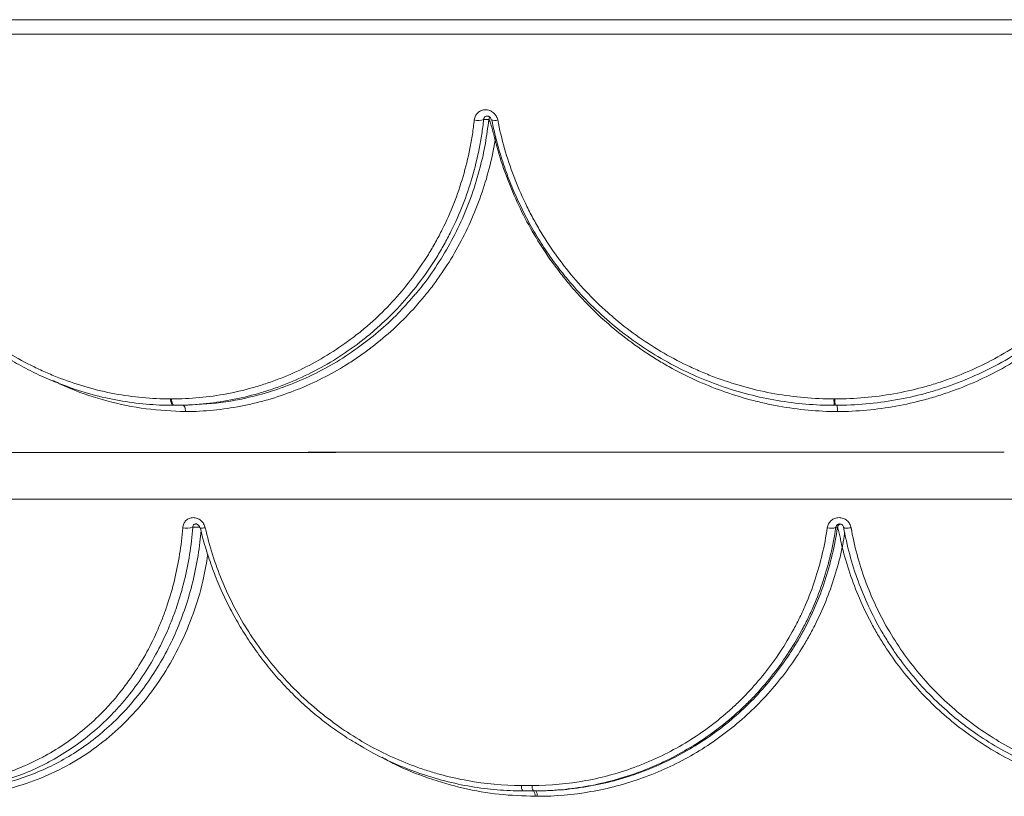
# Paper-space layout '_Left' of a CAD drawing. Units: millimetres. Extents: x -639 to 639, y -20 to 384.
# Drawn here: x -245 to 0, y 191 to 384 of the extents above; entities that cross this region are included whole.
import ezdxf

# ---------------------------------------------------------------- set-up
doc = ezdxf.new("R2010")
doc.units = ezdxf.units.MM

psp = doc.layouts.new('_Left')

# ---------------------------------------------------------------- linework, layer by layer
at = {"color": 7, "linetype": 'Continuous', "lineweight": 15}
for p, q in [((636.07, 384), (-636.07, 384)), ((-128.38, 359.15), (-129.66, 359.15)), ((-127.74, 359.06), (-127.75, 359.08)), ((-207.64, 289.58), (-207.42, 289.58)), ((-42.41, 289.58), (-42.17, 289.58)), ((-206.58, 288), (-206.98, 288)), ((-204.54, 288), (-206.58, 288)), ((-42.04, 288), (-42.27, 288)), ((-200.31, 257.5), (-200.31, 257.5)), ((-41.55, 257.63), (-41.98, 257.63)), ((-120.25, 193.36), (-117.6, 193.36)), ((-116.69, 192), (-119.86, 192)), ((-116.31, 190.66), (-116.86, 190.66))]:
    psp.add_line(p, q, dxfattribs=at)
at = {"color": 8, "linetype": 'Continuous', "lineweight": 15}
for p, q in [((639.01, 380.38), (-639.01, 380.38)), ((604.19, 264.66), (-604.19, 264.66)), ((-200.36, 257.63), (-202.08, 257.63))]:
    psp.add_line(p, q, dxfattribs=at)
at = {"color": 8, "linetype": 'Continuous', "lineweight": 15, "flags": 128}
for points in [[(-128.38, 359.15), (-128.27, 359.49), (-128.11, 359.7)], [(-128.38, 359.15), (-128.27, 359.49), (-128.11, 359.7)], [(-199, 257.51), (-199.34, 257.46), (-199.65, 257.42), (-199.9, 257.41), (-200.1, 257.42), (-200.24, 257.45), (-200.3, 257.49), (-200.31, 257.5)]]:
    psp.add_lwpolyline(points, dxfattribs=at)
at = {"color": 7, "linetype": 'Continuous', "lineweight": 15, "flags": 128}
for points in [[(-207.64, 289.58), (-207.61, 289.26), (-207.56, 288.96), (-207.49, 288.68), (-207.41, 288.45), (-207.31, 288.26), (-207.21, 288.11), (-207.1, 288.03), (-206.98, 288)], [(-207.42, 289.58), (-207.38, 289.26), (-207.33, 288.96), (-207.26, 288.68), (-207.18, 288.45), (-207.09, 288.26), (-206.98, 288.11), (-206.87, 288.03), (-206.76, 288)], [(-255.83, 276.24), (-241.32, 276.25), (-226.65, 276.26), (-211.82, 276.27), (-196.85, 276.28), (-181.74, 276.29), (-166.5, 276.29), (-151.15, 276.3), (-135.7, 276.31), (-120.15, 276.31), (-104.53, 276.32), (-88.82, 276.32), (-73.06, 276.32), (-57.25, 276.33), (-41.4, 276.33)], [(-38.16, 257.51), (-38.53, 257.46), (-38.89, 257.42), (-39.21, 257.41), (-39.49, 257.42), (-39.72, 257.45), (-39.89, 257.49), (-39.98, 257.55), (-40.01, 257.63)]]:
    psp.add_lwpolyline(points, dxfattribs=at)
at = {"color": 7, "linetype": 'Continuous', "lineweight": 15}
for centre, radius, start, end in [((-131.01, 363.06), 4.14, 256.2233, 289.1518), ((-36.99, 289.24), 5.43, 176.4087, 193.2523), ((-36.73, 289.24), 5.46, 176.4275, 193.1798), ((-203.57, 262.21), 4.81, 257.5497, 287.9677), ((-43.2, 260.41), 3.04, 252.899, 293.6878), ((-40.56, 257.47), 0.999, 103.8602, 170.9433), ((-118.51, 193.12), 1.76, 172.4531, 219.6163), ((-115.83, 193.12), 1.79, 172.5034, 218.8943), ((-118.59, 190.89), 1.74, 352.5544, 39.5798), ((-118.04, 190.89), 1.75, 352.5644, 39.4239)]:
    psp.add_arc(centre, radius, start, end, dxfattribs=at)
at = {"color": 8, "linetype": 'Continuous', "lineweight": 15}
psp.add_arc((-126.93, 361.09), 2.18, 248.2187, 290.3992, dxfattribs=at)
at = {"color": 7, "linetype": 'Continuous', "lineweight": 15}
for points, knots in [([(-132, 359.04), (-131.96, 359.39), (-131.86, 359.73), (-131.63, 360.19), (-131.54, 360.34), (-131.33, 360.61), (-131.22, 360.74), (-130.96, 360.97), (-130.82, 361.08), (-130.53, 361.26), (-130.38, 361.33), (-130.06, 361.46), (-129.89, 361.51), (-129.54, 361.57), (-129.37, 361.58), (-129.02, 361.58), (-128.84, 361.57), (-128.49, 361.5), (-128.32, 361.46), (-127.99, 361.33), (-127.83, 361.25), (-127.52, 361.07), (-127.38, 360.97), (-126.96, 360.62), (-126.73, 360.35), (-126.37, 359.72), (-126.24, 359.39), (-126.17, 359.04)], [0, 0, 0, 0, 0.125, 0.125, 0.1875, 0.1875, 0.25, 0.25, 0.3125, 0.3125, 0.375, 0.375, 0.4375, 0.4375, 0.5, 0.5, 0.5625, 0.5625, 0.625, 0.625, 0.6875, 0.6875, 0.75, 0.75, 0.875, 0.875, 1, 1, 1, 1]), ([(-290.21, 359.01), (-289.93, 357.82), (-289.23, 354.93), (-287.81, 350.39), (-286, 345.4), (-283.91, 340.5), (-281.57, 335.72), (-278.98, 331.08), (-276.16, 326.61), (-273.11, 322.32), (-269.85, 318.23), (-266.4, 314.37), (-262.77, 310.74), (-258.96, 307.37), (-254.99, 304.24), (-250.85, 301.34), (-246.53, 298.69), (-242.07, 296.33), (-238.72, 294.73), (-236.84, 294.01), (-236.52, 293.88)], [0, 0, 0, 0, 0.041485, 0.101217, 0.161122, 0.221121, 0.281111, 0.341004, 0.400724, 0.460209, 0.519413, 0.578307, 0.636881, 0.695104, 0.75293, 0.811452, 0.870161, 0.929002, 0.987908, 1, 1, 1, 1]), ([(-289.25, 359.04), (-288.12, 354.24), (-286.63, 349.56), (-283.87, 342.75), (-282.87, 340.51), (-281.23, 337.2), (-280.66, 336.11), (-279.47, 333.94), (-278.86, 332.86), (-275.68, 327.54), (-272.85, 323.55), (-268.17, 317.95), (-266.54, 316.15), (-263.98, 313.54), (-263.11, 312.69), (-261.34, 311.03), (-260.42, 310.21), (-255.82, 306.23), (-251.94, 303.42), (-245.83, 299.74), (-243.74, 298.61), (-240.54, 297.04), (-239.46, 296.54), (-237.28, 295.59), (-236.17, 295.14), (-230.64, 293.02), (-226.14, 291.74), (-219.28, 290.46), (-216.98, 290.13), (-212.33, 289.7), (-209.98, 289.58), (-207.64, 289.58)], [0, 0, 0, 0, 0.125, 0.125, 0.1875, 0.1875, 0.21875, 0.21875, 0.25, 0.25, 0.375, 0.375, 0.4375, 0.4375, 0.46875, 0.46875, 0.5, 0.5, 0.625, 0.625, 0.6875, 0.6875, 0.71875, 0.71875, 0.75, 0.75, 0.875, 0.875, 0.9375, 0.9375, 1, 1, 1, 1]), ([(-207.42, 289.58), (-202.73, 289.58), (-198.13, 290.02), (-191.34, 291.3), (-189.1, 291.84), (-185.76, 292.79), (-184.66, 293.14), (-182.45, 293.88), (-181.36, 294.29), (-175.93, 296.41), (-171.8, 298.49), (-165.92, 302.17), (-164.02, 303.49), (-161.24, 305.6), (-160.33, 306.33), (-158.53, 307.84), (-157.64, 308.61), (-153.33, 312.58), (-150.21, 316.04), (-146, 321.64), (-144.67, 323.57), (-142.81, 326.58), (-142.21, 327.6), (-141.05, 329.68), (-140.5, 330.73), (-137.85, 336.03), (-136.13, 340.42), (-134.13, 347.24), (-133.56, 349.55), (-132.86, 353.07), (-132.65, 354.26), (-132.28, 356.64), (-132.13, 357.84), (-132, 359.04)], [0, 0, 0, 0, 0.125, 0.125, 0.1875, 0.1875, 0.21875, 0.21875, 0.25, 0.25, 0.375, 0.375, 0.4375, 0.4375, 0.46875, 0.46875, 0.5, 0.5, 0.625, 0.625, 0.6875, 0.6875, 0.71875, 0.71875, 0.75, 0.75, 0.875, 0.875, 0.9375, 0.9375, 0.96875, 0.96875, 1, 1, 1, 1]), ([(-129.66, 359.15), (-129.79, 357.92), (-129.95, 356.7), (-130.33, 354.26), (-130.54, 353.05), (-131.26, 349.44), (-131.84, 347.08), (-133.88, 340.1), (-135.64, 335.6), (-138.35, 330.18), (-138.91, 329.1), (-140.1, 326.98), (-140.71, 325.93), (-142.61, 322.85), (-143.96, 320.87), (-148.26, 315.13), (-151.46, 311.59), (-155.86, 307.52), (-156.77, 306.73), (-158.6, 305.18), (-159.54, 304.44), (-162.38, 302.27), (-164.32, 300.91), (-170.33, 297.14), (-174.55, 295.01), (-180.1, 292.83), (-181.23, 292.41), (-183.48, 291.65), (-184.61, 291.29), (-188.02, 290.31), (-190.31, 289.77), (-197.26, 288.45), (-201.97, 288), (-206.76, 288)], [0, 0, 0, 0, 0.03125, 0.03125, 0.0625, 0.0625, 0.125, 0.125, 0.25, 0.25, 0.28125, 0.28125, 0.3125, 0.3125, 0.375, 0.375, 0.5, 0.5, 0.53125, 0.53125, 0.5625, 0.5625, 0.625, 0.625, 0.75, 0.75, 0.78125, 0.78125, 0.8125, 0.8125, 0.875, 0.875, 1, 1, 1, 1]), ([(-128.8, 360), (-128.79, 360), (-128.7, 360.01), (-128.48, 359.96), (-128.19, 359.81), (-127.95, 359.56), (-127.79, 359.3), (-127.77, 359.13), (-127.76, 359.08)], [0, 0, 0, 0, 0.022907, 0.226466, 0.43937, 0.649806, 0.874518, 1, 1, 1, 1]), ([(-128.38, 359.15), (-128.35, 359.17), (-128.32, 359.13), (-128.24, 359.02), (-128.21, 358.94), (-128.1, 358.69), (-128.03, 358.49), (-127.82, 357.86), (-127.69, 357.4), (-127.42, 356.46), (-127.29, 355.98), (-127.1, 355.24), (-127.04, 354.99), (-126.94, 354.61), (-126.91, 354.49), (-126.87, 354.3), (-126.85, 354.23), (-126.82, 354.1), (-126.8, 354.04), (-126.79, 353.98)], [0, 0, 0, 0, 0.0625, 0.0625, 0.125, 0.125, 0.25, 0.25, 0.5, 0.5, 0.75, 0.75, 0.875, 0.875, 0.9375, 0.9375, 0.96875, 0.96875, 1, 1, 1, 1]), ([(-127.62, 359.09), (-127.39, 357.91), (-126.81, 355.03), (-125.55, 350.5), (-123.88, 345.51), (-121.91, 340.62), (-119.65, 335.84), (-117.12, 331.2), (-114.32, 326.73), (-111.52, 322.74), (-109.55, 320.35), (-108.7, 319.31)], [0, 0, 0, 0, 0.081278, 0.199434, 0.317938, 0.436633, 0.555316, 0.67381, 0.791968, 0.909666, 1, 1, 1, 1]), ([(-126.17, 359.04), (-125.23, 354.24), (-123.89, 349.56), (-121.3, 342.75), (-120.34, 340.51), (-118.75, 337.2), (-118.2, 336.11), (-117.04, 333.94), (-116.43, 332.86), (-113.29, 327.54), (-110.44, 323.55), (-105.69, 317.95), (-104.03, 316.15), (-101.41, 313.54), (-100.52, 312.69), (-98.69, 311.03), (-97.75, 310.21), (-92.99, 306.23), (-88.97, 303.42), (-82.6, 299.74), (-80.42, 298.61), (-77.07, 297.04), (-75.94, 296.54), (-73.65, 295.59), (-72.49, 295.14), (-66.69, 293.02), (-61.95, 291.74), (-54.72, 290.46), (-52.28, 290.13), (-47.37, 289.7), (-44.89, 289.58), (-42.41, 289.58)], [0, 0, 0, 0, 0.125, 0.125, 0.1875, 0.1875, 0.21875, 0.21875, 0.25, 0.25, 0.375, 0.375, 0.4375, 0.4375, 0.46875, 0.46875, 0.5, 0.5, 0.625, 0.625, 0.6875, 0.6875, 0.71875, 0.71875, 0.75, 0.75, 0.875, 0.875, 0.9375, 0.9375, 1, 1, 1, 1]), ([(-42.17, 289.58), (-37.21, 289.58), (-32.33, 290.02), (-25.11, 291.3), (-22.73, 291.84), (-19.17, 292.79), (-17.99, 293.14), (-15.65, 293.88), (-14.47, 294.29), (-8.68, 296.41), (-4.25, 298.49), (2.07, 302.17), (4.12, 303.49), (7.13, 305.6), (8.12, 306.33), (10.06, 307.84), (11.02, 308.61), (15.71, 312.58), (19.14, 316.04), (23.8, 321.64), (25.27, 323.57), (27.36, 326.58), (28.04, 327.6), (29.35, 329.68), (29.98, 330.73), (33, 336.03), (35.02, 340.42), (37.46, 347.24), (38.18, 349.55), (39.1, 353.07), (39.38, 354.26), (39.9, 356.64), (40.13, 357.84), (40.33, 359.04)], [0, 0, 0, 0, 0.125, 0.125, 0.1875, 0.1875, 0.21875, 0.21875, 0.25, 0.25, 0.375, 0.375, 0.4375, 0.4375, 0.46875, 0.46875, 0.5, 0.5, 0.625, 0.625, 0.6875, 0.6875, 0.71875, 0.71875, 0.75, 0.75, 0.875, 0.875, 0.9375, 0.9375, 0.96875, 0.96875, 1, 1, 1, 1]), ([(42.18, 359.15), (41.97, 357.92), (41.74, 356.7), (41.21, 354.26), (40.93, 353.05), (39.98, 349.44), (39.26, 347.08), (36.77, 340.1), (34.71, 335.6), (31.63, 330.18), (30.99, 329.1), (29.65, 326.98), (28.97, 325.93), (26.84, 322.85), (25.33, 320.87), (20.58, 315.13), (17.09, 311.59), (12.31, 307.52), (11.32, 306.73), (9.34, 305.18), (8.33, 304.44), (5.26, 302.27), (3.16, 300.91), (-3.29, 297.14), (-7.81, 295.01), (-13.73, 292.83), (-14.93, 292.41), (-17.33, 291.65), (-18.53, 291.29), (-22.16, 290.31), (-24.6, 289.77), (-31.98, 288.45), (-36.97, 288), (-42.04, 288)], [0, 0, 0, 0, 0.03125, 0.03125, 0.0625, 0.0625, 0.125, 0.125, 0.25, 0.25, 0.28125, 0.28125, 0.3125, 0.3125, 0.375, 0.375, 0.5, 0.5, 0.53125, 0.53125, 0.5625, 0.5625, 0.625, 0.625, 0.75, 0.75, 0.78125, 0.78125, 0.8125, 0.8125, 0.875, 0.875, 1, 1, 1, 1]), ([(-126.79, 353.98), (-127.19, 351.62), (-127.69, 349.29), (-128.88, 344.68), (-129.57, 342.43), (-131.9, 335.78), (-133.8, 331.52), (-137.19, 325.41), (-138.41, 323.41), (-140.37, 320.49), (-141.04, 319.53), (-142.43, 317.65), (-143.14, 316.72), (-146.77, 312.2), (-149.96, 308.87), (-155.16, 304.31), (-156.96, 302.86), (-159.77, 300.8), (-160.72, 300.13), (-162.64, 298.85), (-163.62, 298.23), (-168.53, 295.25), (-172.63, 293.24), (-179.03, 290.77), (-181.21, 290.04), (-184.53, 289.08), (-185.65, 288.79), (-187.9, 288.25), (-189.02, 288.01), (-194.67, 286.93), (-199.24, 286.47), (-203.88, 286.42)], [0, 0, 0, 0, 0.0625, 0.0625, 0.125, 0.125, 0.25, 0.25, 0.3125, 0.3125, 0.34375, 0.34375, 0.375, 0.375, 0.5, 0.5, 0.5625, 0.5625, 0.59375, 0.59375, 0.625, 0.625, 0.75, 0.75, 0.8125, 0.8125, 0.84375, 0.84375, 0.875, 0.875, 1, 1, 1, 1]), ([(-41.55, 286.42), (-46.46, 286.47), (-51.32, 286.93), (-57.33, 288.01), (-58.53, 288.25), (-60.92, 288.79), (-62.12, 289.08), (-65.67, 290.04), (-68, 290.77), (-74.87, 293.24), (-79.28, 295.25), (-84.6, 298.23), (-85.65, 298.85), (-87.74, 300.13), (-88.77, 300.8), (-91.83, 302.86), (-93.8, 304.31), (-99.5, 308.87), (-103.03, 312.2), (-107.11, 316.72), (-107.91, 317.65), (-109.47, 319.53), (-110.23, 320.49), (-112.47, 323.41), (-113.87, 325.41), (-117.81, 331.53), (-120.1, 335.78), (-123.01, 342.43), (-123.89, 344.69), (-125.48, 349.29), (-126.18, 351.62), (-126.79, 353.98)], [0, 0, 0, 0, 0.125, 0.125, 0.15625, 0.15625, 0.1875, 0.1875, 0.25, 0.25, 0.375, 0.375, 0.40625, 0.40625, 0.4375, 0.4375, 0.5, 0.5, 0.625, 0.625, 0.65625, 0.65625, 0.6875, 0.6875, 0.75, 0.75, 0.875, 0.875, 0.9375, 0.9375, 1, 1, 1, 1]), ([(42.53, 353.98), (41.98, 351.62), (41.33, 349.28), (39.85, 344.7), (39.02, 342.45), (36.26, 335.82), (34.07, 331.56), (30.87, 326.44), (30.21, 325.42), (28.83, 323.42), (28.12, 322.42), (25.94, 319.51), (24.42, 317.63), (19.62, 312.22), (16.14, 308.88), (11.43, 305.07), (10.47, 304.32), (8.51, 302.87), (7.51, 302.16), (4.48, 300.1), (2.42, 298.82), (-3.9, 295.26), (-8.29, 293.24), (-14.01, 291.18), (-15.17, 290.79), (-17.5, 290.05), (-18.68, 289.71), (-22.22, 288.76), (-24.6, 288.22), (-31.78, 286.93), (-36.63, 286.47), (-41.55, 286.42)], [0, 0, 0, 0, 0.0625, 0.0625, 0.125, 0.125, 0.25, 0.25, 0.28125, 0.28125, 0.3125, 0.3125, 0.375, 0.375, 0.5, 0.5, 0.53125, 0.53125, 0.5625, 0.5625, 0.625, 0.625, 0.75, 0.75, 0.78125, 0.78125, 0.8125, 0.8125, 0.875, 0.875, 1, 1, 1, 1]), ([(-42.27, 288), (-43.47, 288.02), (-47.04, 288.06), (-53, 288.58), (-60.12, 289.78), (-67.21, 291.61), (-74.11, 294.03), (-80.75, 297.02), (-87.12, 300.54), (-93.25, 304.63), (-99, 309.23), (-104.21, 314.11), (-107.25, 317.62), (-108.72, 319.31)], [0, 0, 0, 0, 0.047429, 0.141548, 0.236332, 0.333208, 0.430803, 0.525471, 0.620808, 0.718248, 0.816413, 0.91159, 1, 1, 1, 1]), ([(-204.54, 288), (-201.38, 288.15), (-195.02, 288.45), (-186.59, 290.21), (-179.27, 292.52), (-173.01, 295.13), (-166.93, 298.34), (-161.18, 302.06), (-155.84, 306.26), (-151.15, 310.56), (-148.44, 313.67), (-147.21, 315.08)], [0, 0, 0, 0, 0.145207, 0.292473, 0.395104, 0.498446, 0.604029, 0.710384, 0.812211, 0.914727, 1, 1, 1, 1]), ([(-206.98, 288), (-208.11, 288.02), (-211.48, 288.06), (-217.11, 288.58), (-223.86, 289.79), (-230.33, 291.5), (-234.47, 293.11), (-236.42, 293.87)], [0, 0, 0, 0, 0.113056, 0.337406, 0.563341, 0.794261, 1, 1, 1, 1]), ([(-204.54, 288), (-204.46, 288), (-204.38, 287.97), (-204.24, 287.81), (-204.17, 287.7), (-204.05, 287.42), (-204, 287.24), (-203.94, 286.95), (-203.93, 286.85), (-203.9, 286.64), (-203.89, 286.53), (-203.88, 286.42)], [0, 0, 0, 0, 0.25, 0.25, 0.5, 0.5, 0.75, 0.75, 0.875, 0.875, 1, 1, 1, 1]), ([(-41.68, 288), (-41.66, 288), (-41.65, 287.97), (-41.62, 287.81), (-41.61, 287.7), (-41.58, 287.42), (-41.57, 287.24), (-41.56, 286.95), (-41.56, 286.85), (-41.55, 286.64), (-41.55, 286.53), (-41.55, 286.42)], [0, 0, 0, 0, 0.25, 0.25, 0.5, 0.5, 0.75, 0.75, 0.875, 0.875, 1, 1, 1, 1]), ([(-606.46, 275.4), (-606.43, 275.41), (-606.37, 275.42), (-605.76, 275.45), (-604.78, 275.47), (-603.22, 275.5), (-600.95, 275.53), (-597.8, 275.56), (-594, 275.59), (-589.53, 275.62), (-584.8, 275.65), (-580, 275.67), (-575.28, 275.69), (-570.19, 275.72), (-564.1, 275.74), (-556.89, 275.77), (-548.43, 275.8), (-539.37, 275.83), (-529.69, 275.85), (-520.22, 275.88), (-511.16, 275.9), (-502.62, 275.92), (-493.75, 275.94), (-483.51, 275.96), (-471.82, 275.98), (-458.58, 276.01), (-444.86, 276.03), (-430.61, 276.05), (-417.04, 276.08), (-404.32, 276.09), (-392.55, 276.11), (-380.51, 276.12), (-366.81, 276.14), (-352.84, 276.16), (-338.62, 276.17), (-325.7, 276.18), (-312.54, 276.2), (-297.64, 276.21), (-280.92, 276.22), (-262.24, 276.24), (-243.18, 276.25), (-223.75, 276.26), (-204.18, 276.28), (-184.5, 276.29), (-164.73, 276.3), (-144.74, 276.3), (-126.19, 276.31), (-109.16, 276.31), (-93.7, 276.32), (-78.17, 276.32), (-60.79, 276.33), (-48.52, 276.33), (-41.46, 276.33), (-41.4, 276.33)], [0, 0, 0, 0, 0.016537, 0.033722, 0.050954, 0.068185, 0.091293, 0.113621, 0.135949, 0.158378, 0.180807, 0.197772, 0.214738, 0.231748, 0.248758, 0.271566, 0.293981, 0.316396, 0.338913, 0.361431, 0.378465, 0.395498, 0.412577, 0.429656, 0.452557, 0.475073, 0.497588, 0.520208, 0.542827, 0.559939, 0.577052, 0.594209, 0.611367, 0.634376, 0.651314, 0.668252, 0.685234, 0.702216, 0.725052, 0.747915, 0.770969, 0.794051, 0.817189, 0.839802, 0.862416, 0.885135, 0.907853, 0.925042, 0.942231, 0.959466, 0.9767, 0.999814, 1, 1, 1, 1]), ([(-204.6, 257.51), (-204.58, 257.86), (-204.49, 258.18), (-204.22, 258.8), (-204.03, 259.08), (-203.67, 259.43), (-203.54, 259.53), (-203.27, 259.71), (-203.13, 259.79), (-202.82, 259.91), (-202.66, 259.96), (-202.33, 260.02), (-202.17, 260.04), (-201.83, 260.04), (-201.66, 260.02), (-201.32, 259.96), (-201.15, 259.91), (-200.83, 259.79), (-200.67, 259.71), (-200.37, 259.53), (-200.23, 259.43), (-199.96, 259.2), (-199.83, 259.07), (-199.6, 258.8), (-199.49, 258.65), (-199.22, 258.19), (-199.08, 257.86), (-199, 257.51)], [0, 0, 0, 0, 0.125, 0.125, 0.25, 0.25, 0.3125, 0.3125, 0.375, 0.375, 0.4375, 0.4375, 0.5, 0.5, 0.5625, 0.5625, 0.625, 0.625, 0.6875, 0.6875, 0.75, 0.75, 0.8125, 0.8125, 0.875, 0.875, 1, 1, 1, 1]), ([(-44.09, 257.51), (-44.04, 257.86), (-43.93, 258.18), (-43.6, 258.8), (-43.38, 259.08), (-42.98, 259.43), (-42.84, 259.53), (-42.54, 259.71), (-42.38, 259.79), (-42.04, 259.91), (-41.87, 259.96), (-41.52, 260.02), (-41.34, 260.04), (-40.99, 260.04), (-40.81, 260.02), (-40.46, 259.96), (-40.28, 259.91), (-39.95, 259.79), (-39.79, 259.71), (-39.48, 259.53), (-39.33, 259.43), (-39.06, 259.2), (-38.93, 259.07), (-38.71, 258.8), (-38.6, 258.65), (-38.34, 258.19), (-38.22, 257.86), (-38.16, 257.51)], [0, 0, 0, 0, 0.125, 0.125, 0.25, 0.25, 0.3125, 0.3125, 0.375, 0.375, 0.4375, 0.4375, 0.5, 0.5, 0.5625, 0.5625, 0.625, 0.625, 0.6875, 0.6875, 0.75, 0.75, 0.8125, 0.8125, 0.875, 0.875, 1, 1, 1, 1]), ([(-267.72, 193.36), (-263.6, 193.36), (-259.58, 193.77), (-251.76, 195.36), (-247.95, 196.55), (-243.32, 198.52), (-242.4, 198.94), (-240.59, 199.82), (-239.7, 200.28), (-237.07, 201.73), (-235.38, 202.78), (-230.44, 206.18), (-227.36, 208.77), (-223.78, 212.44), (-223.07, 213.19), (-221.71, 214.72), (-221.05, 215.51), (-219.11, 217.9), (-217.9, 219.56), (-214.46, 224.71), (-212.46, 228.38), (-210.33, 233.29), (-209.92, 234.28), (-209.15, 236.28), (-208.79, 237.29), (-207.77, 240.34), (-207.17, 242.41), (-205.63, 248.71), (-204.94, 253.04), (-204.6, 257.51)], [0, 0, 0, 0, 0.125, 0.125, 0.25, 0.25, 0.28125, 0.28125, 0.3125, 0.3125, 0.375, 0.375, 0.5, 0.5, 0.53125, 0.53125, 0.5625, 0.5625, 0.625, 0.625, 0.75, 0.75, 0.78125, 0.78125, 0.8125, 0.8125, 0.875, 0.875, 1, 1, 1, 1]), ([(-202.08, 257.63), (-202.44, 253.06), (-203.15, 248.63), (-204.74, 242.18), (-205.36, 240.07), (-206.41, 236.94), (-206.78, 235.91), (-207.57, 233.87), (-207.99, 232.85), (-210.19, 227.83), (-212.24, 224.07), (-215.77, 218.8), (-217.02, 217.1), (-219.01, 214.65), (-219.69, 213.85), (-221.09, 212.28), (-221.81, 211.51), (-225.49, 207.77), (-228.65, 205.11), (-233.71, 201.64), (-235.46, 200.56), (-238.15, 199.08), (-239.06, 198.61), (-240.92, 197.71), (-241.86, 197.28), (-246.61, 195.26), (-250.51, 194.05), (-258.52, 192.42), (-262.63, 192), (-266.86, 192)], [0, 0, 0, 0, 0.125, 0.125, 0.1875, 0.1875, 0.21875, 0.21875, 0.25, 0.25, 0.375, 0.375, 0.4375, 0.4375, 0.46875, 0.46875, 0.5, 0.5, 0.625, 0.625, 0.6875, 0.6875, 0.71875, 0.71875, 0.75, 0.75, 0.875, 0.875, 1, 1, 1, 1]), ([(-201.34, 258.47), (-201.34, 258.47), (-201.27, 258.48), (-201.08, 258.44), (-200.82, 258.3), (-200.59, 258.09), (-200.4, 257.81), (-200.34, 257.61), (-200.31, 257.5)], [0, 0, 0, 0, 0.018563, 0.24251, 0.430152, 0.6124, 0.805195, 1, 1, 1, 1]), ([(-200.21, 257.52), (-200.17, 257.34), (-199.8, 255.52), (-198.81, 252.1), (-197.22, 247.29), (-195.31, 242.55), (-193.11, 237.92), (-190.64, 233.41), (-187.9, 229.05), (-184.91, 224.87), (-181.69, 220.88), (-178.24, 217.12), (-174.6, 213.59), (-170.78, 210.31), (-166.8, 207.31), (-163.23, 204.9), (-160.93, 203.6), (-160.06, 203.1)], [0, 0, 0, 0, 0.008066, 0.080901, 0.15417, 0.227782, 0.301627, 0.375585, 0.449498, 0.523241, 0.596709, 0.669819, 0.742509, 0.814742, 0.88602, 0.957061, 1, 1, 1, 1]), ([(-199, 257.51), (-198.5, 255.27), (-197.89, 253.06), (-196.51, 248.71), (-195.73, 246.57), (-193.13, 240.27), (-191.05, 236.22), (-187.41, 230.37), (-186.1, 228.46), (-183.36, 224.76), (-181.92, 222.98), (-177.4, 217.83), (-174.11, 214.65), (-169.66, 211), (-168.75, 210.28), (-166.9, 208.9), (-165.97, 208.22), (-163.13, 206.27), (-161.2, 205.05), (-155.27, 201.65), (-151.14, 199.72), (-145.76, 197.74), (-144.68, 197.37), (-142.5, 196.68), (-141.41, 196.36), (-138.12, 195.46), (-135.92, 194.97), (-129.27, 193.77), (-124.79, 193.36), (-120.25, 193.36)], [0, 0, 0, 0, 0.0625, 0.0625, 0.125, 0.125, 0.25, 0.25, 0.3125, 0.3125, 0.375, 0.375, 0.5, 0.5, 0.53125, 0.53125, 0.5625, 0.5625, 0.625, 0.625, 0.75, 0.75, 0.78125, 0.78125, 0.8125, 0.8125, 0.875, 0.875, 1, 1, 1, 1]), ([(-117.6, 193.36), (-113.06, 193.36), (-108.61, 193.77), (-99.89, 195.36), (-95.61, 196.55), (-90.39, 198.52), (-89.35, 198.94), (-87.3, 199.82), (-86.29, 200.28), (-83.31, 201.73), (-81.37, 202.78), (-75.72, 206.18), (-72.16, 208.77), (-67.99, 212.44), (-67.17, 213.19), (-65.57, 214.72), (-64.79, 215.51), (-62.51, 217.9), (-61.07, 219.56), (-56.97, 224.71), (-54.53, 228.38), (-51.88, 233.29), (-51.37, 234.28), (-50.41, 236.28), (-49.95, 237.29), (-48.63, 240.34), (-47.85, 242.41), (-45.76, 248.71), (-44.74, 253.04), (-44.09, 257.51)], [0, 0, 0, 0, 0.125, 0.125, 0.25, 0.25, 0.28125, 0.28125, 0.3125, 0.3125, 0.375, 0.375, 0.5, 0.5, 0.53125, 0.53125, 0.5625, 0.5625, 0.625, 0.625, 0.75, 0.75, 0.78125, 0.78125, 0.8125, 0.8125, 0.875, 0.875, 1, 1, 1, 1]), ([(-41.98, 257.63), (-42.64, 253.06), (-43.69, 248.63), (-45.83, 242.18), (-46.63, 240.07), (-47.98, 236.94), (-48.45, 235.91), (-49.44, 233.87), (-49.96, 232.85), (-52.68, 227.83), (-55.17, 224.07), (-59.37, 218.8), (-60.85, 217.1), (-63.18, 214.65), (-63.98, 213.85), (-65.61, 212.28), (-66.45, 211.51), (-70.73, 207.77), (-74.37, 205.11), (-80.15, 201.64), (-82.14, 200.56), (-85.19, 199.08), (-86.23, 198.61), (-88.32, 197.71), (-89.38, 197.28), (-94.73, 195.26), (-99.1, 194.05), (-108.02, 192.42), (-112.57, 192), (-117.22, 192)], [0, 0, 0, 0, 0.125, 0.125, 0.1875, 0.1875, 0.21875, 0.21875, 0.25, 0.25, 0.375, 0.375, 0.4375, 0.4375, 0.46875, 0.46875, 0.5, 0.5, 0.625, 0.625, 0.6875, 0.6875, 0.71875, 0.71875, 0.75, 0.75, 0.875, 0.875, 1, 1, 1, 1]), ([(-116.69, 192), (-112.04, 192), (-107.49, 192.42), (-100.78, 193.65), (-98.57, 194.16), (-95.28, 195.07), (-94.19, 195.4), (-92.02, 196.11), (-90.94, 196.5), (-85.6, 198.52), (-81.55, 200.5), (-75.77, 203.97), (-73.89, 205.22), (-71.16, 207.22), (-70.26, 207.91), (-68.49, 209.33), (-67.62, 210.06), (-63.38, 213.8), (-60.29, 217.05), (-56.1, 222.32), (-54.78, 224.14), (-52.91, 226.97), (-52.3, 227.93), (-51.13, 229.89), (-50.57, 230.87), (-47.88, 235.86), (-46.1, 240), (-43.97, 246.44), (-43.36, 248.63), (-42.31, 253.08), (-41.88, 255.35), (-41.55, 257.63)], [0, 0, 0, 0, 0.125, 0.125, 0.1875, 0.1875, 0.21875, 0.21875, 0.25, 0.25, 0.375, 0.375, 0.4375, 0.4375, 0.46875, 0.46875, 0.5, 0.5, 0.625, 0.625, 0.6875, 0.6875, 0.71875, 0.71875, 0.75, 0.75, 0.875, 0.875, 0.9375, 0.9375, 1, 1, 1, 1]), ([(-40.01, 257.63), (-40.03, 257.74), (-40.07, 257.84), (-40.18, 258.03), (-40.25, 258.13), (-40.43, 258.28), (-40.54, 258.35), (-40.71, 258.42), (-40.78, 258.44), (-40.9, 258.46), (-40.97, 258.47), (-41.16, 258.47), (-41.28, 258.44), (-41.51, 258.35), (-41.61, 258.28), (-41.78, 258.12), (-41.84, 258.03), (-41.93, 257.84), (-41.96, 257.74), (-41.98, 257.63)], [0, 0, 0, 0, 0.125, 0.125, 0.25, 0.25, 0.375, 0.375, 0.4375, 0.4375, 0.5, 0.5, 0.625, 0.625, 0.75, 0.75, 0.875, 0.875, 1, 1, 1, 1]), ([(-41.55, 257.63), (-41.54, 257.64), (-41.52, 257.61), (-41.48, 257.52), (-41.46, 257.45), (-41.39, 257.21), (-41.34, 257.03), (-41.25, 256.63), (-41.2, 256.42), (-41.1, 255.99), (-41.04, 255.76), (-40.89, 255.09), (-40.78, 254.62), (-40.57, 253.67), (-40.46, 253.18), (-40.35, 252.69)], [0, 0, 0, 0, 0.0625, 0.0625, 0.125, 0.125, 0.25, 0.25, 0.375, 0.375, 0.5, 0.5, 0.75, 0.75, 1, 1, 1, 1]), ([(38.41, 192), (33.69, 192), (29.04, 192.42), (22.18, 193.65), (19.92, 194.15), (16.54, 195.07), (15.42, 195.4), (13.19, 196.11), (12.08, 196.49), (6.59, 198.51), (2.4, 200.48), (-3.59, 203.96), (-5.54, 205.2), (-8.38, 207.2), (-9.32, 207.89), (-11.16, 209.31), (-12.07, 210.04), (-16.5, 213.78), (-19.75, 217.03), (-24.17, 222.3), (-25.57, 224.13), (-27.56, 226.96), (-28.2, 227.92), (-29.45, 229.88), (-30.05, 230.86), (-32.93, 235.85), (-34.86, 240), (-37.22, 246.44), (-37.91, 248.63), (-39.1, 253.08), (-39.61, 255.35), (-40.01, 257.63)], [0, 0, 0, 0, 0.125, 0.125, 0.1875, 0.1875, 0.21875, 0.21875, 0.25, 0.25, 0.375, 0.375, 0.4375, 0.4375, 0.46875, 0.46875, 0.5, 0.5, 0.625, 0.625, 0.6875, 0.6875, 0.71875, 0.71875, 0.75, 0.75, 0.875, 0.875, 0.9375, 0.9375, 1, 1, 1, 1]), ([(-38.16, 257.51), (-37.77, 255.27), (-37.27, 253.06), (-36.1, 248.71), (-35.43, 246.57), (-33.13, 240.27), (-31.23, 236.22), (-27.85, 230.37), (-26.63, 228.46), (-24.04, 224.76), (-22.67, 222.98), (-18.34, 217.83), (-15.17, 214.65), (-10.84, 211), (-9.95, 210.28), (-8.15, 208.9), (-7.23, 208.22), (-4.45, 206.27), (-2.55, 205.05), (3.31, 201.65), (7.4, 199.72), (12.78, 197.74), (13.87, 197.37), (16.05, 196.68), (17.14, 196.36), (20.44, 195.46), (22.66, 194.97), (29.37, 193.77), (33.92, 193.36), (38.54, 193.36)], [0, 0, 0, 0, 0.0625, 0.0625, 0.125, 0.125, 0.25, 0.25, 0.3125, 0.3125, 0.375, 0.375, 0.5, 0.5, 0.53125, 0.53125, 0.5625, 0.5625, 0.625, 0.625, 0.75, 0.75, 0.78125, 0.78125, 0.8125, 0.8125, 0.875, 0.875, 1, 1, 1, 1]), ([(-40.35, 252.69), (-41.28, 248.29), (-42.56, 244.05), (-44.98, 237.9), (-45.87, 235.89), (-47.34, 232.92), (-47.85, 231.94), (-48.91, 230), (-49.47, 229.04), (-52.34, 224.29), (-54.93, 220.74), (-60.65, 214.12), (-63.79, 211.05), (-70.64, 205.41), (-74.27, 202.92), (-81.89, 198.59), (-85.9, 196.74), (-94.31, 193.71), (-98.6, 192.58), (-107.33, 191.06), (-111.78, 190.66), (-116.31, 190.66)], [0, 0, 0, 0, 0.125, 0.125, 0.1875, 0.1875, 0.21875, 0.21875, 0.25, 0.25, 0.375, 0.375, 0.5, 0.5, 0.625, 0.625, 0.75, 0.75, 0.875, 0.875, 1, 1, 1, 1]), ([(38.82, 190.66), (34.2, 190.66), (29.66, 191.06), (20.72, 192.58), (16.32, 193.71), (7.66, 196.74), (3.53, 198.59), (-4.37, 202.92), (-8.14, 205.41), (-15.28, 211.05), (-18.56, 214.12), (-24.58, 220.74), (-27.32, 224.29), (-30.38, 229.04), (-30.97, 230), (-32.11, 231.94), (-32.66, 232.92), (-34.24, 235.89), (-35.21, 237.9), (-37.85, 244.05), (-39.28, 248.29), (-40.35, 252.69)], [0, 0, 0, 0, 0.125, 0.125, 0.25, 0.25, 0.375, 0.375, 0.5, 0.5, 0.625, 0.625, 0.75, 0.75, 0.78125, 0.78125, 0.8125, 0.8125, 0.875, 0.875, 1, 1, 1, 1]), ([(-119.86, 192), (-122.01, 192.05), (-126.32, 192.16), (-132.83, 193.02), (-139.34, 194.4), (-145.72, 196.33), (-151.88, 198.79), (-156.64, 201.04), (-159.28, 202.64), (-160.04, 203.1)], [0, 0, 0, 0, 0.154237, 0.30958, 0.468369, 0.62833, 0.782484, 0.937681, 1, 1, 1, 1])]:
    psp.add_open_spline(points, degree=3, knots=knots, dxfattribs=at)
at = {"color": 8, "linetype": 'Continuous', "lineweight": 15}
for points, knots in [([(-147.21, 315.08), (-146.92, 315.4), (-145.08, 317.42), (-142.12, 321.54), (-138.4, 327.43), (-135.21, 333.71), (-132.53, 340.34), (-130.55, 346.87), (-129.15, 353.16), (-128.64, 357.15), (-128.38, 359.15)], [0, 0, 0, 0, 0.026596, 0.171085, 0.314329, 0.458582, 0.606007, 0.754523, 0.876953, 1, 1, 1, 1]), ([(-128.8, 359.99), (-128.89, 359.99), (-129.09, 359.98), (-129.35, 359.83), (-129.55, 359.6), (-129.64, 359.35), (-129.65, 359.2), (-129.66, 359.15)], [0, 0, 0, 0, 0.180682, 0.402229, 0.637542, 0.888379, 1, 1, 1, 1]), ([(-126.67, 354.8), (-126.69, 354.69), (-126.71, 354.5), (-126.75, 354.26), (-126.77, 354.12), (-126.78, 354.04), (-126.79, 354), (-126.79, 353.98), (-126.79, 353.98)], [0, 0, 0, 0, 0.392725, 0.707414, 0.857485, 0.930314, 0.984847, 1, 1, 1, 1]), ([(-203.88, 286.42), (-207.18, 286.57), (-213.77, 286.88), (-223.33, 288.93), (-231.1, 291.36), (-235.45, 293.47), (-236.95, 294.2)], [0, 0, 0, 0, 0.2909735, 0.5819509, 0.855821, 1, 1, 1, 1]), ([(-201.34, 258.46), (-201.36, 258.47), (-201.48, 258.48), (-201.69, 258.4), (-201.93, 258.23), (-202.07, 257.95), (-202.08, 257.74), (-202.08, 257.63)], [0, 0, 0, 0, 0.028354, 0.24831, 0.483763, 0.736592, 1, 1, 1, 1]), ([(-264.24, 192), (-262.3, 192.05), (-258.4, 192.16), (-252.61, 193.02), (-246.88, 194.4), (-241.35, 196.34), (-236.08, 198.77), (-231.06, 201.69), (-226.28, 205.12), (-221.79, 209.02), (-217.65, 213.36), (-213.87, 218.11), (-210.45, 223.3), (-207.46, 228.85), (-204.93, 234.7), (-202.87, 240.83), (-201.3, 247.26), (-200.42, 252.64), (-200.14, 255.86), (-200.05, 256.81)], [0, 0, 0, 0, 0.058863, 0.118149, 0.178752, 0.239802, 0.298691, 0.357978, 0.418499, 0.47944, 0.539615, 0.600194, 0.662044, 0.72433, 0.785497, 0.847086, 0.910015, 0.97341, 1, 1, 1, 1]), ([(-39.74, 256.28), (-39.76, 256.12), (-39.83, 255.61), (-39.98, 254.68), (-40.15, 253.76), (-40.26, 253.15), (-40.31, 252.91), (-40.33, 252.79), (-40.34, 252.74), (-40.34, 252.7), (-40.35, 252.69), (-40.35, 252.69)], [0, 0, 0, 0, 0.144347, 0.463448, 0.781119, 0.896762, 0.950047, 0.975641, 0.988087, 0.996798, 1, 1, 1, 1]), ([(-198.35, 250.82), (-198.72, 248.61), (-199.57, 243.57), (-201.9, 236.06), (-205.14, 228.25), (-209.27, 220.9), (-214.19, 214.11), (-219.78, 208.06), (-225.98, 202.86), (-232.67, 198.52), (-239.84, 195.05), (-247.41, 192.56), (-255.28, 190.97), (-260.68, 190.77), (-263.38, 190.66)], [0, 0, 0, 0, 0.065098, 0.148924, 0.23251, 0.31889, 0.405534, 0.49191, 0.576463, 0.661269, 0.745812, 0.830457, 0.915369, 1, 1, 1, 1]), ([(-116.86, 190.66), (-119.85, 190.77), (-125.83, 190.97), (-134.75, 192.55), (-143.44, 195.08), (-150.24, 197.73), (-153.95, 199.8), (-155.01, 200.4)], [0, 0, 0, 0, 0.22709, 0.454933, 0.682059, 0.908913, 1, 1, 1, 1])]:
    psp.add_open_spline(points, degree=3, knots=knots, dxfattribs=at)
at = {"color": 7, "linetype": 'Continuous', "lineweight": 15}
psp.add_open_spline([(-41.4, 276.33), (-27.62, 276.33), (-13.81, 276.33), (0, 276.33)], degree=3, dxfattribs=at)

doc.saveas('drawing.dxf')
